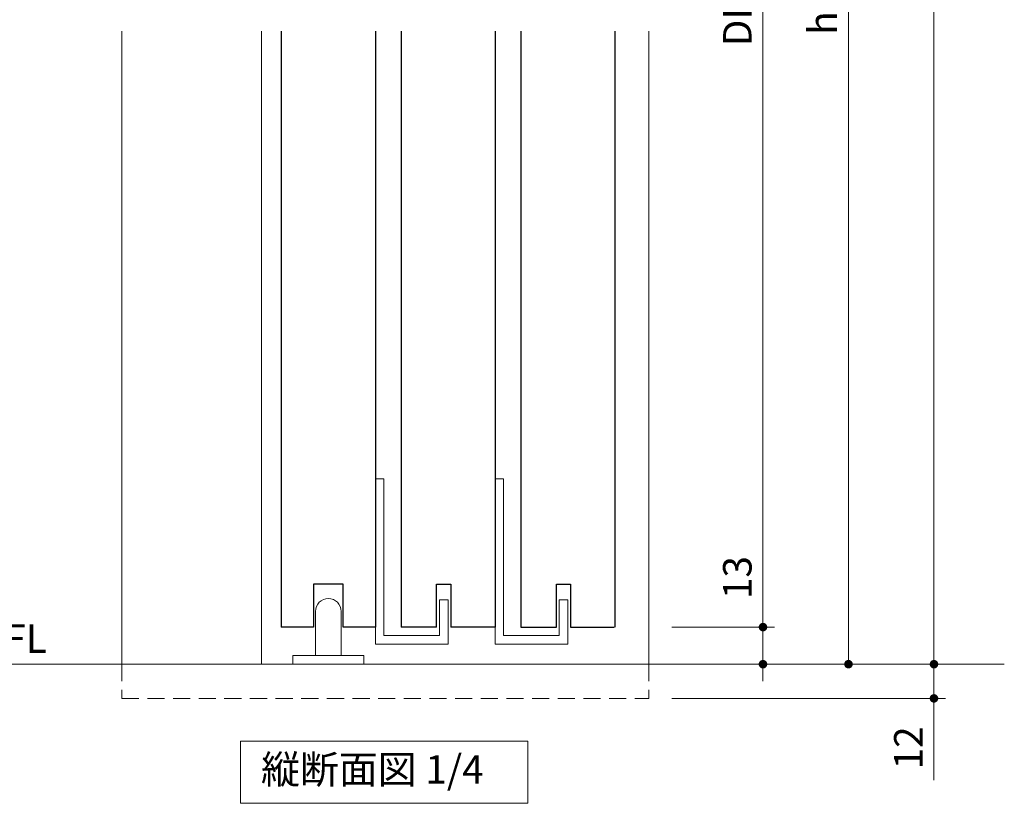
# Model space of a CAD drawing. Extents: x -60839 to -58226, y 2022 to 3236.
# Drawn here: x -60103 to -59758, y 2568 to 2843 of the extents above; entities that cross this region are included whole.
import ezdxf

# ---------------------------------------------------------------- set-up
doc = ezdxf.new("R2010")
doc.units = 0
doc.header["$LTSCALE"] = 80
doc.header["$MEASUREMENT"] = 0
doc.linetypes.add('HIDDEN', pattern=[0.375, 0.25, -0.125])
doc.layers.get('0').update_dxf_attribs({"linetype": 'CONTINUOUS'})
doc.layers.get('DEFPOINTS').update_dxf_attribs({"linetype": 'CONTINUOUS'})
for name, color, linetype, lineweight in [('寸法線', 3, 'CONTINUOUS', 13), ('点線(黄)', 2, 'HIDDEN', 15), ('線(水)', 4, 'CONTINUOUS', 9), ('線(白)', 7, 'CONTINUOUS', 30), ('線(黄)', 2, 'CONTINUOUS', 15)]:
    doc.layers.add(name, color=color, linetype=linetype, lineweight=lineweight)
doc.styles.add('sanwa1', font='romans.shx', dxfattribs={"height": 10, "bigfont": 'extfont2.shx'})
doc.dimstyles.new('sanwa1', dxfattribs={"dimscale": 0.05, "dimtxt": 10, "dimasz": 45, "dimexe": 20, "dimexo": 20, "dimgap": 30, "dimtad": 1, "dimdsep": 46, "dimtxsty": 'sanwa1', "dimblk1": 'DOT', "dimblk2": 'DOT', "dimsah": 1, "dimcen": 0.15, "dimclrd": 256, "dimclre": 256, "dimclrt": 256, "dimadec": 0, "dimazin": 0, "dimtfac": 1, "dimtix": 1, "dimtmove": 0, "dimatfit": 0, "dimldrblk": 'DOT', "dimfxl": 1, "dimtolj": 1, "dimtzin": 0, "dimlwd": 13, "dimlwe": 13, "dimarcsym": 1})

# ---------------------------------------------------------------- blocks, each defined once
blk = doc.blocks.new('_DOT')
at = {"color": 0, "linetype": 'ByBlock'}
blk.add_line((-0.5, 0), (-1, 0), dxfattribs=at)
at = {"color": 0, "linetype": 'ByBlock', "const_width": 0.5}
blk.add_lwpolyline([(-0.25, 0, 1), (0.25, 0, 1)], format="xyb", close=True, dxfattribs=at)
blk = doc.blocks.new('*D95')
at = {"layer": 'DEFPOINTS', "color": 0, "ltscale": 3, "transparency": 16777216}
for p in [(-59882.64, 3057.29), (-59882.64, 2630.29), (-59842.64, 2630.29)]:
    blk.add_point(p, dxfattribs=at)
at = {"layer": '寸法線', "ltscale": 3, "transparency": 16777216}
for p, q in [((-59874.64, 3057.29), (-59838.64, 3057.29)), ((-59842.64, 3054.29), (-59842.64, 2633.29)), ((-59874.64, 2630.29), (-59838.64, 2630.29))]:
    blk.add_line(p, q, dxfattribs=at)
at = {"layer": '寸法線', "ltscale": 3, "transparency": 16777216, "xscale": 3, "yscale": 3, "zscale": 3}
for p, rotation in [((-59842.64, 3057.29), 90), ((-59842.64, 2630.29), 270)]:
    blk.add_blockref('_DOT', p, dxfattribs=dict(at, rotation=rotation))
at = {"layer": '寸法線', "ltscale": 3, "transparency": 16777216, "insert": (-59851.64, 2843.79), "char_height": 10, "attachment_point": 5, "rotation": 90, "style": 'sanwa1'}
blk.add_mtext('\\A1;DH', dxfattribs=at)
blk = doc.blocks.new('*D96')
at = {"layer": 'DEFPOINTS', "color": 0, "ltscale": 3, "transparency": 16777216}
for p in [(-59882.64, 2630.29), (-59882.64, 2617.29), (-59842.64, 2617.29)]:
    blk.add_point(p, dxfattribs=at)
at = {"layer": '寸法線', "ltscale": 3, "transparency": 16777216}
for p, q in [((-59842.64, 2633.29), (-59842.64, 2659.06)), ((-59874.64, 2630.29), (-59838.64, 2630.29)), ((-59842.64, 2617.29), (-59842.64, 2630.29)), ((-59874.64, 2617.29), (-59838.64, 2617.29)), ((-59842.64, 2614.29), (-59842.64, 2611.29))]:
    blk.add_line(p, q, dxfattribs=at)
at = {"layer": '寸法線', "ltscale": 3, "transparency": 16777216, "xscale": 3, "yscale": 3, "zscale": 3}
for p, rotation in [((-59842.64, 2630.29), 270), ((-59842.64, 2617.29), 90)]:
    blk.add_blockref('_DOT', p, dxfattribs=dict(at, rotation=rotation))
at = {"layer": '寸法線', "ltscale": 3, "transparency": 16777216, "insert": (-59851.64, 2647.67), "char_height": 10, "attachment_point": 5, "rotation": 90, "style": 'sanwa1'}
blk.add_mtext('\\A1;13', dxfattribs=at)
blk = doc.blocks.new('*D97')
at = {"layer": 'DEFPOINTS', "color": 0, "ltscale": 3, "transparency": 16777216}
for p in [(-59882.64, 3067.29), (-59843.73, 2617.29), (-59812.64, 2617.29)]:
    blk.add_point(p, dxfattribs=at)
at = {"layer": '寸法線', "ltscale": 3, "transparency": 16777216}
for p, q in [((-59874.64, 3067.29), (-59808.64, 3067.29)), ((-59812.64, 3064.29), (-59812.64, 2620.29)), ((-59835.73, 2617.29), (-59808.64, 2617.29))]:
    blk.add_line(p, q, dxfattribs=at)
at = {"layer": '寸法線', "ltscale": 3, "transparency": 16777216, "xscale": 3, "yscale": 3, "zscale": 3}
for p, rotation in [((-59812.64, 3067.29), 90), ((-59812.64, 2617.29), 270)]:
    blk.add_blockref('_DOT', p, dxfattribs=dict(at, rotation=rotation))
at = {"layer": '寸法線', "ltscale": 3, "transparency": 16777216, "insert": (-59821.64, 2842.29), "char_height": 10, "attachment_point": 5, "rotation": 90, "style": 'sanwa1'}
blk.add_mtext('\\A1;h', dxfattribs=at)
blk = doc.blocks.new('*D98')
at = {"layer": 'DEFPOINTS', "color": 0, "ltscale": 3, "transparency": 16777216}
for p in [(-59879.64, 3097.29), (-59782.64, 3097.29), (-59882.64, 2617.29)]:
    blk.add_point(p, dxfattribs=at)
at = {"layer": '寸法線', "ltscale": 3, "transparency": 16777216}
for p, q in [((-59871.64, 3097.29), (-59778.64, 3097.29)), ((-59782.64, 2620.29), (-59782.64, 3094.29)), ((-59874.64, 2617.29), (-59778.64, 2617.29))]:
    blk.add_line(p, q, dxfattribs=at)
at = {"layer": '寸法線', "ltscale": 3, "transparency": 16777216, "xscale": 3, "yscale": 3, "zscale": 3}
for p, rotation in [((-59782.64, 3097.29), 90), ((-59782.64, 2617.29), 270)]:
    blk.add_blockref('_DOT', p, dxfattribs=dict(at, rotation=rotation))
at = {"layer": '寸法線', "ltscale": 3, "transparency": 16777216, "insert": (-59791.64, 2857.29), "char_height": 10, "attachment_point": 5, "rotation": 90, "style": 'sanwa1'}
blk.add_mtext('\\A1;H', dxfattribs=at)
blk = doc.blocks.new('*D127')
at = {"layer": 'DEFPOINTS', "color": 0, "ltscale": 3, "transparency": 16777216}
for p in [(-59882.64, 2617.29), (-59882.64, 2605.29), (-59782.64, 2605.29)]:
    blk.add_point(p, dxfattribs=at)
at = {"layer": '寸法線', "ltscale": 3, "transparency": 16777216}
for p, q in [((-59782.64, 2620.29), (-59782.64, 2623.29)), ((-59874.64, 2617.29), (-59778.64, 2617.29)), ((-59782.64, 2617.29), (-59782.64, 2605.29)), ((-59874.64, 2605.29), (-59778.64, 2605.29)), ((-59782.64, 2602.29), (-59782.64, 2576.53))]:
    blk.add_line(p, q, dxfattribs=at)
at = {"layer": '寸法線', "ltscale": 3, "transparency": 16777216, "xscale": 3, "yscale": 3, "zscale": 3}
for p, rotation in [((-59782.64, 2617.29), 270), ((-59782.64, 2605.29), 90)]:
    blk.add_blockref('_DOT', p, dxfattribs=dict(at, rotation=rotation))
at = {"layer": '寸法線', "ltscale": 3, "transparency": 16777216, "insert": (-59791.64, 2587.91), "char_height": 10, "attachment_point": 5, "rotation": 90, "style": 'sanwa1'}
blk.add_mtext('\\A1;12', dxfattribs=at)

msp = doc.modelspace()

# ---------------------------------------------------------------- linework, layer by layer
at = {"layer": '点線(黄)', "ltscale": 0.3}
for p, q in [((-60067.6379, 2617.2933), (-60067.6379, 2605.2933)), ((-59882.6379, 2617.2933), (-59882.6379, 2605.2933)), ((-60067.6379, 2605.2933), (-59882.6379, 2605.2933))]:
    msp.add_line(p, q, dxfattribs=at)
at = {"layer": '線(水)', "ltscale": 3}
for p, q in [((-60067.6379, 2839.483), (-60067.6379, 2617.2933)), ((-60018.6379, 2839.483), (-60018.6379, 2617.2933)), ((-59882.6379, 2839.483), (-59882.6379, 2617.2933)), ((-59975.639, 2682.3143), (-59978.639, 2682.3143)), ((-59978.639, 2682.3143), (-59978.639, 2624.3143)), ((-59975.639, 2627.3143), (-59975.639, 2682.3143)), ((-59933.6379, 2682.3143), (-59936.6379, 2682.3143)), ((-59936.6379, 2682.3143), (-59936.6379, 2624.3143)), ((-59933.6379, 2627.3143), (-59933.6379, 2682.3143)), ((-59995.139, 2640.3143), (-59995.139, 2640.3143)), ((-59953.139, 2639.8143), (-59956.139, 2639.8143)), ((-59956.139, 2639.8143), (-59956.139, 2627.3143)), ((-59953.139, 2639.8143), (-59953.139, 2624.3143)), ((-59911.1379, 2639.8143), (-59914.1379, 2639.8143)), ((-59914.1379, 2639.8143), (-59914.1379, 2627.3143)), ((-59911.1379, 2639.8143), (-59911.1379, 2624.3143)), ((-59999.639, 2635.8143), (-59999.639, 2620.3143)), ((-59990.639, 2620.3143), (-59990.639, 2635.8143)), ((-59975.639, 2627.3143), (-59956.139, 2627.3143)), ((-59933.6379, 2627.3143), (-59914.1379, 2627.3143)), ((-59953.139, 2624.3143), (-59978.639, 2624.3143)), ((-59911.1379, 2624.3143), (-59936.6379, 2624.3143)), ((-59982.639, 2620.3143), (-60007.639, 2620.3143)), ((-60007.639, 2620.3143), (-60007.639, 2617.2933)), ((-59982.639, 2620.3143), (-59982.639, 2620.3143)), ((-59982.639, 2620.3143), (-59982.639, 2617.2933))]:
    msp.add_line(p, q, dxfattribs=at)
for start, end in [(90, 180), (0, 90)]:
    msp.add_arc((-59995.139, 2635.8143), 4.5, start, end, dxfattribs=at)
at = {"layer": '線(白)', "ltscale": 3}
for p, q in [((-60011.639, 2839.483), (-60011.639, 2630.3143)), ((-59978.6379, 2839.483), (-59978.6379, 2630.2933)), ((-59969.639, 2839.483), (-59969.639, 2630.3143)), ((-59936.6379, 2839.483), (-59936.6379, 2630.2933)), ((-59927.639, 2839.483), (-59927.639, 2630.3143)), ((-59894.6379, 2839.483), (-59894.6379, 2630.2933)), ((-59989.889, 2645.3143), (-60000.389, 2645.3143)), ((-60000.389, 2645.3143), (-60000.389, 2630.3143)), ((-59989.889, 2630.3143), (-59989.889, 2645.3143)), ((-59957.139, 2630.3143), (-59957.139, 2645.3143)), ((-59957.139, 2645.3143), (-59952.139, 2645.3143)), ((-59952.139, 2645.3143), (-59952.139, 2630.3143)), ((-59915.139, 2630.3143), (-59915.139, 2645.3143)), ((-59915.139, 2645.3143), (-59910.139, 2645.3143)), ((-59910.139, 2645.3143), (-59910.139, 2630.3143))]:
    msp.add_line(p, q, dxfattribs=at)
at = {"layer": '線(白)'}
for p, q in [((-60000.389, 2630.3143), (-60011.639, 2630.3143)), ((-59978.639, 2630.3143), (-59989.889, 2630.3143)), ((-59957.139, 2630.3143), (-59969.639, 2630.3143)), ((-59936.639, 2630.3143), (-59952.139, 2630.3143)), ((-59927.639, 2630.3143), (-59915.139, 2630.3143)), ((-59910.139, 2630.3143), (-59894.839, 2630.3143))]:
    msp.add_line(p, q, dxfattribs=at)
at = {"layer": '線(黄)', "ltscale": 3}
msp.add_line((-60767.5181, 2617.2933), (-59757.9669, 2617.2933), dxfattribs=at)
msp.add_lwpolyline([(-60026.0056, 2590.2933), (-59925.1554, 2590.2933), (-59925.1554, 2568.4585), (-60026.0056, 2568.4585)], close=True, dxfattribs=at)

# ---------------------------------------------------------------- texts
at = {"layer": '線(黄)', "ltscale": 3, "style": 'sanwa1'}
msp.add_text('▽FL', height=10, dxfattribs=at).set_placement((-60122.4711, 2621.2467))
at = {"layer": '線(黄)', "ltscale": 3, "insert": (-60018.7578, 2579.0513), "char_height": 10, "attachment_point": 4, "line_spacing_factor": 1.27449, "style": 'sanwa1'}
msp.add_mtext('縦断面図 1/4', dxfattribs=at)

# ---------------------------------------------------------------- dimensions: what is measured, and where the dimension line sits
at = {"layer": '寸法線', "ltscale": 3}
for base, p1, p2, text, override, picture, middle in [((-59782.6379, 3097.2933), (-59882.6379, 2617.2933), (-59879.6379, 3097.2933), 'H', {"dimscale": 1, "dimtxt": 8, "dimasz": 3, "dimexe": 4, "dimexo": 8, "dimgap": 4, "dimlwd": 65535, "dimlwe": 65535}, '*D98', (-59791.6379, 2857.2933)), ((-59812.6379, 2617.2933), (-59882.6379, 3067.2933), (-59843.7274, 2617.2933), 'h', {"dimscale": 1, "dimtxt": 8, "dimasz": 3, "dimexe": 4, "dimexo": 8, "dimgap": 4, "dimlwd": 65535, "dimlwe": 65535}, '*D97', (-59821.6379, 2842.2933)), ((-59842.6379, 2630.2933), (-59882.6379, 3057.2933), (-59882.6379, 2630.2933), 'DH', {"dimscale": 1, "dimtxt": 8, "dimasz": 3, "dimexe": 4, "dimexo": 8, "dimgap": 4, "dimtmove": 1, "dimlwd": 65535, "dimlwe": 65535}, '*D95', (-59851.6379, 2843.7933))]:
    dim = msp.add_linear_dim(base=base, p1=p1, p2=p2, angle=90, text=text, dimstyle='sanwa1', override=override, dxfattribs=at)
    dim.commit()
    dim.dimension.update_dxf_attribs({"geometry": picture, "text_midpoint": middle})
for base, p1, p2, override, picture, middle in [((-59842.6379, 2617.2933), (-59882.6379, 2630.2933), (-59882.6379, 2617.2933), {"dimscale": 1, "dimtxt": 8, "dimasz": 3, "dimexe": 4, "dimexo": 8, "dimgap": 4, "dimjust": 1, "dimtix": 0, "dimlwd": 65535, "dimlwe": 65535}, '*D96', (-59851.6379, 2647.6743)), ((-59782.6379, 2605.2933), (-59882.6379, 2617.2933), (-59882.6379, 2605.2933), {"dimscale": 1, "dimtxt": 8, "dimasz": 3, "dimexe": 4, "dimexo": 8, "dimgap": 4, "dimtix": 0, "dimlwd": 65535, "dimlwe": 65535}, '*D127', (-59791.6379, 2587.9124))]:
    dim = msp.add_linear_dim(base=base, p1=p1, p2=p2, angle=90, dimstyle='sanwa1', override=override, dxfattribs=at)
    dim.commit()
    dim.dimension.update_dxf_attribs({"geometry": picture, "text_midpoint": middle})

doc.saveas('drawing.dxf')
